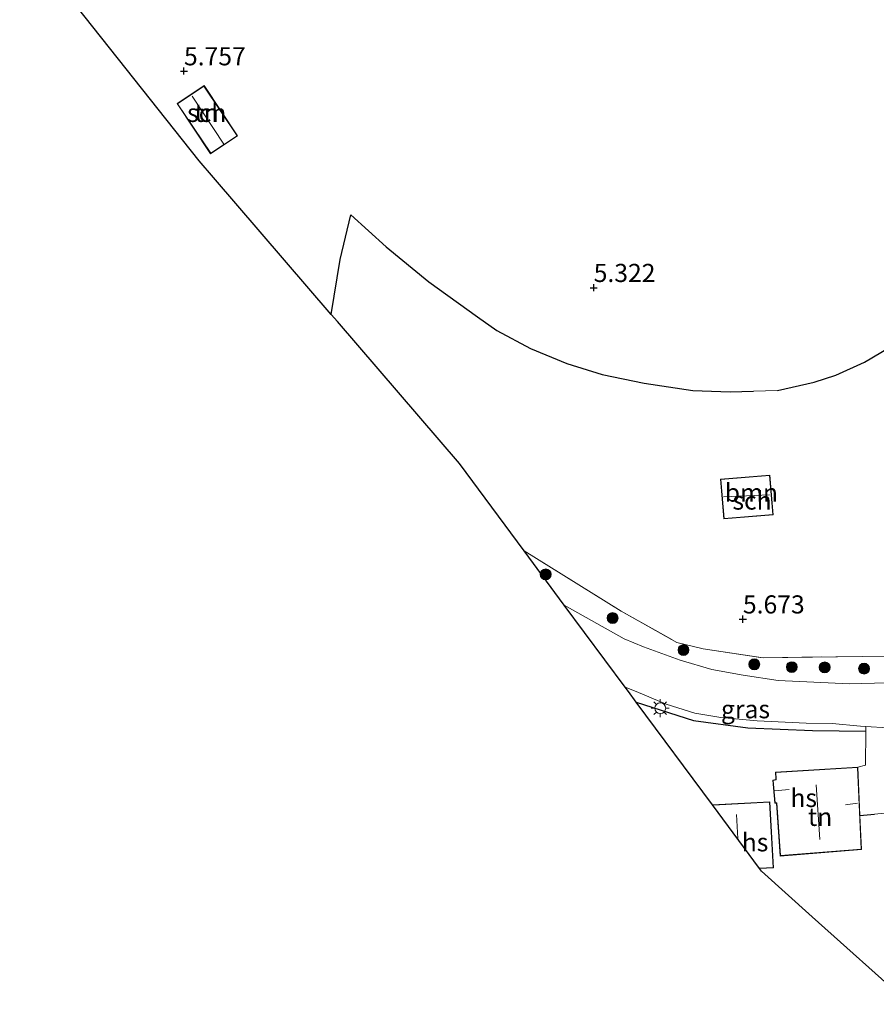
# Model space of a CAD drawing. Units: metres. Extents: x 202628 to 206293, y 474998 to 481251.
# Drawn here: x 204046 to 204164, y 476736 to 476872 of the extents above; entities that cross this region are included whole.
import ezdxf
from ezdxf.enums import TextEntityAlignment as Align

# ---------------------------------------------------------------- set-up
doc = ezdxf.new("R2010")
doc.units = ezdxf.units.M
doc.linetypes.add('IE-TERREINAFSCHEIDING', pattern=[10, 8, -2])
doc.layers.get('0').update_dxf_attribs({"lineweight": 25})
for name, color, linetype, lineweight in [('B-ME-GR-BOOM-GV-B6', 93, 'Continuous', 18), ('B-ME-GR-BOOM-S-B1', 93, 'Continuous', 18), ('B-ME-IE-GRASLAND-GV-B6', 93, 'Continuous', 18), ('B-ME-IE-GRONDWERKLIJN-GROND_INGERICHT-GV-B6', 253, 'Continuous', 18), ('B-ME-IE-MEUBILAIR_WEGMEUBILAIR-LICHTMAST-S-B1', 8, 'Continuous', 18), ('B-ME-IE-TERREINAFSCHEIDING-DOORGANG-L-B1', 8, 'IE-TERREINAFSCHEIDING-KUNSTMATIG-OPEN', 18), ('B-ME-IE-TERREINAFSCHEIDING-RASTERHEKWERK-L-B1', 8, 'IE-TERREINAFSCHEIDING', 18), ('B-ME-KG-KADASTRAAL-DAKRAND-L-B1', 13, 'Continuous', 18), ('B-ME-KG-KADASTRAAL-NOKLIJN-L-B1', 13, 'Continuous', 18), ('B-ME-OG-BEBOUWING-GV-B6', 173, 'Continuous', 18), ('B-ME-VH-VERH_SOORT-BITUMEN-GV-B6', 8, 'IE-TERREINAFSCHEIDING-NATUURLIJK-HOUTWAL', 18)]:
    doc.layers.add(name, color=color, linetype=linetype, lineweight=lineweight)
for name, color, linetype in [('B-ME-GW-HOOGTEPUNT-S-B1', 10, 'Continuous'), ('B-ME-IE-TERREINAFSCHEIDING-HAAG-L-B1', 10, 'Continuous'), ('B-ME-IE-TERREINAFSCHEIDING-HAAGRASTER-L-B1', 10, 'Continuous'), ('B-ME-KG-KADASTRAAL-OPNAMEDTMGRENS-L-B1', 10, 'Continuous')]:
    doc.layers.add(name, color=color, linetype=linetype)
doc.styles.add('NLCS-ISO', font='NLCS-ISO.TTF')
doc.linetypes.add('IE-TERREINAFSCHEIDING-KUNSTMATIG-OPEN', pattern='A,7,-1.5,[67,NLCS.SHX,S=0.75,R=0,X=0,Y=0],-1.5', length=10)
doc.linetypes.add('IE-TERREINAFSCHEIDING-NATUURLIJK-HOUTWAL', pattern='A,7,-1.5,[67,NLCS.SHX,S=0.75,R=45,X=0,Y=0],-1.5,7,-1.5,[70,NLCS.SHX,S=0.75,R=0,X=0,Y=0],-1.5', length=20)

# ---------------------------------------------------------------- blocks, each defined once
blk = doc.blocks.new('hoogtepunt')
for p, q in [((-0.5, 0), (0.5, 0)), ((0, 0.5), (0, -0.5))]:
    blk.add_line(p, q)
blk = doc.blocks.new('boom')
h = blk.add_hatch(color=256)
edge = h.paths.add_edge_path()
edge.add_arc((0, 0), 0.75, 0, 360)
blk.add_circle((0, 0), 0.75)
blk = doc.blocks.new('lantaarnpaal')
for p, q in [((-0.75, 0), (-1.25, 0)), ((-0.88, 0.88), (-0.53, 0.53)), ((0, 0.75), (0, 1.25)), ((0.53, 0.53), (0.88, 0.88)), ((0.75, 0), (1.25, 0)), ((-0.53, -0.53), (-0.88, -0.88)), ((0, -0.75), (0, -1.25)), ((0.53, -0.53), (0.88, -0.88))]:
    blk.add_line(p, q)
blk.add_circle((0, 0), 0.75)

msp = doc.modelspace()

# ---------------------------------------------------------------- linework, layer by layer
at = {"layer": 'B-ME-GR-BOOM-GV-B6'}
for points in [[(204089.189, 476831.666, 5.619), (204090.39, 476839.256, 5.75), (204091.898, 476845.415, 5.701), (204096.762, 476841.027, 5.687), (204102.633, 476836.164, 5.652), (204109.35, 476831.334, 5.614), (204112.003, 476829.486, 5.486), (204116.642, 476826.998, 5.463), (204121.659, 476824.915, 5.394), (204126.543, 476823.419, 5.416), (204132.362, 476822.189, 5.371), (204139.045, 476821.194, 5.292), (204144.198, 476821.022, 5.265), (204147.411, 476821.076, 5.245), (204150.746, 476821.193, 5.245), (204155.799, 476822.353, 5.237), (204158.786, 476823.321, 5.245), (204162.723, 476825.101, 5.221), (204166.251, 476827.172, 5.19)], [(204184.717, 476784.685, 5.332), (204162.401, 476784.494, 5.623), (204148.779, 476784.305, 5.698), (204140.477, 476785.519, 5.747), (204136.856, 476786.432, 5.723), (204129.172, 476790.733, 5.772), (204115.784, 476799.048, 5.822), (204106.857, 476811.092, 5.551), (204090.026, 476830.692, 5.587), (204089.189, 476831.666, 5.619)], [(204149.667, 476809.509, 5.403), (204142.861, 476808.931, 5.403), (204143.325, 476803.471, 5.403), (204150.13, 476804.049, 5.403), (204149.667, 476809.509, 5.403)]]:
    msp.add_polyline3d(points, dxfattribs=at)
at = {"layer": 'B-ME-IE-GRASLAND-GV-B6'}
for points in [[(204172.658, 476781.008, 5.388), (204160.674, 476780.689, 5.494), (204150.843, 476781.145, 5.558), (204146.003, 476781.92, 5.575), (204141.686, 476782.673, 5.581), (204137.312, 476783.979, 5.646), (204132.253, 476785.811, 5.634), (204129.575, 476786.917, 5.663), (204121.319, 476791.579, 5.671), (204115.784, 476799.048, 5.822), (204129.172, 476790.733, 5.772), (204136.856, 476786.432, 5.723), (204140.477, 476785.519, 5.747), (204148.779, 476784.305, 5.698), (204162.401, 476784.494, 5.623), (204184.717, 476784.685, 5.332)], [(204162.931, 476774.816, 5.52), (204162.898, 476774.163, 5.495), (204155.582, 476774.28, 5.571), (204146.622, 476774.622, 5.659), (204139.159, 476775.637, 5.683), (204131.257, 476778.17, 5.664), (204130.163, 476779.647, 5.724), (204129.716, 476780.249, 5.814), (204131.227, 476779.63, 5.877), (204135.361, 476777.9, 5.737), (204139.312, 476776.653, 5.668), (204142.917, 476776.067, 5.617), (204147.929, 476775.61, 5.56), (204154.688, 476775.302, 5.537), (204158.269, 476775.254, 5.519), (204162.195, 476774.845, 5.507), (204162.931, 476774.816, 5.52)]]:
    msp.add_polyline3d(points, dxfattribs=at)
at = {"layer": 'B-ME-IE-GRONDWERKLIJN-GROND_INGERICHT-GV-B6'}
for points in [[(204166.251, 476827.172, 5.19), (204162.723, 476825.101, 5.221), (204158.786, 476823.321, 5.245), (204155.799, 476822.353, 5.237), (204150.746, 476821.193, 5.245), (204147.411, 476821.076, 5.245), (204144.198, 476821.022, 5.265), (204139.045, 476821.194, 5.292), (204132.362, 476822.189, 5.371), (204126.543, 476823.419, 5.416), (204121.659, 476824.915, 5.394), (204116.642, 476826.998, 5.463), (204112.003, 476829.486, 5.486), (204109.35, 476831.334, 5.614), (204102.633, 476836.164, 5.652), (204096.762, 476841.027, 5.687), (204091.898, 476845.415, 5.701), (204090.39, 476839.256, 5.75), (204089.189, 476831.666, 5.619), (204072.937, 476850.591, 5.83), (204070.959, 476852.894, 5.592), (204046.204, 476884.119, 5.557)], [(204071.635, 476863.264, 5.913), (204067.92, 476860.787, 5.913), (204072.542, 476853.855, 5.913), (204076.257, 476856.333, 5.913), (204071.635, 476863.264, 5.913)], [(204168.989, 476736.481, 5.275), (204155.541, 476748.564, 5.172), (204148.536, 476754.858, 5.21), (204148.271, 476755.216, 5.364), (204150.2, 476755.327, 5.364), (204149.676, 476764.443, 5.364), (204141.768, 476763.988, 5.364), (204131.257, 476778.17, 5.664), (204139.159, 476775.637, 5.683), (204146.622, 476774.622, 5.659), (204155.582, 476774.28, 5.571), (204162.898, 476774.163, 5.495)], [(204162.898, 476774.163, 5.495), (204162.867, 476769.505, 5.273), (204161.836, 476769.208, 5.238), (204150.454, 476768.527, 5.238), (204150.484, 476767.591, 5.238), (204150.488, 476767.485, 5.238), (204150.078, 476767.426, 5.238), (204150.364, 476764.238, 5.238), (204150.51, 476764.232, 5.238), (204150.615, 476764.228, 5.238), (204151.1, 476756.943, 5.238), (204162.314, 476757.86, 5.238), (204162.116, 476762.56, 5.238), (204164.115, 476762.742, 5.271), (204166.821, 476762.988, 5.315)], [(204166.821, 476762.988, 5.315), (204164.115, 476762.742, 5.271), (204162.116, 476762.56, 5.238), (204161.836, 476769.208, 5.238), (204162.867, 476769.505, 5.273), (204162.898, 476774.163, 5.495), (204162.931, 476774.816, 5.52), (204168.91, 476774.45, 5.399)]]:
    msp.add_polyline3d(points, dxfattribs=at)
at = {"layer": 'B-ME-IE-TERREINAFSCHEIDING-DOORGANG-L-B1'}
for p, q in [((204150.746, 476821.193, 5.245), (204147.411, 476821.076, 5.245)), ((204164.115, 476762.742, 5.271), (204166.821, 476762.988, 5.315))]:
    msp.add_line(p, q, dxfattribs=at)
at = {"layer": 'B-ME-IE-TERREINAFSCHEIDING-HAAG-L-B1'}
msp.add_line((204162.116, 476762.56, 5.238), (204164.115, 476762.742, 5.271), dxfattribs=at)
at = {"layer": 'B-ME-IE-TERREINAFSCHEIDING-HAAGRASTER-L-B1'}
for points in [[(204150.746, 476821.193, 5.245), (204155.799, 476822.353, 5.237), (204158.786, 476823.321, 5.245), (204162.723, 476825.101, 5.221), (204166.251, 476827.172, 5.19), (204169.027, 476829.336, 5.141), (204171.826, 476831.834, 5.107), (204175.199, 476835.599, 5.092), (204179.931, 476841.283, 5.076), (204180.943, 476844.122, 5.111), (204181.551, 476847.384, 5.157), (204181.556, 476851.515, 5.094), (204181.257, 476856.953, 5.157), (204180.363, 476861.651, 5.17), (204179.209, 476865.438, 5.18), (204177.782, 476868.779, 5.157), (204175.432, 476873.366, 5.054), (204173.622, 476876.407, 5.058), (204171.711, 476879.146, 5.064)], [(204089.189, 476831.666, 5.619), (204090.39, 476839.256, 5.75), (204091.898, 476845.415, 5.701), (204096.762, 476841.027, 5.687), (204102.633, 476836.164, 5.652), (204109.35, 476831.334, 5.614), (204112.003, 476829.486, 5.486), (204116.642, 476826.998, 5.463), (204121.659, 476824.915, 5.394), (204126.543, 476823.419, 5.416), (204132.362, 476822.189, 5.371), (204139.045, 476821.194, 5.292), (204144.198, 476821.022, 5.265), (204147.411, 476821.076, 5.245)], [(204131.257, 476778.17, 5.664), (204139.159, 476775.637, 5.683), (204146.622, 476774.622, 5.659), (204155.582, 476774.28, 5.571), (204162.898, 476774.163, 5.495)]]:
    msp.add_polyline3d(points, dxfattribs=at)
at = {"layer": 'B-ME-IE-TERREINAFSCHEIDING-RASTERHEKWERK-L-B1'}
msp.add_polyline3d([(204115.784, 476799.048, 5.822), (204129.172, 476790.733, 5.772), (204136.856, 476786.432, 5.723), (204140.477, 476785.519, 5.747), (204148.779, 476784.305, 5.698), (204162.401, 476784.494, 5.623), (204184.717, 476784.685, 5.332), (204196, 476784.276, 5.296), (204201.206, 476783.407, 5.308), (204206.872, 476781.551, 5.325)], dxfattribs=at)
at = {"layer": 'B-ME-KG-KADASTRAAL-DAKRAND-L-B1'}
for points in [[(204071.621, 476863.195, 8.281), (204076.188, 476856.347, 8.261), (204072.556, 476853.925, 8.351), (204067.989, 476860.773, 8.37), (204071.621, 476863.195, 8.281)], [(204150.076, 476804.095, 7.511), (204143.37, 476803.525, 7.511), (204142.915, 476808.885, 7.511), (204149.621, 476809.455, 7.511), (204150.076, 476804.095, 7.511)], [(204150.506, 476768.48, 7.636), (204161.788, 476769.155, 7.602), (204162.262, 476757.906, 7.602), (204151.147, 476756.997, 7.568), (204150.662, 476764.276, 7.472), (204150.512, 476764.282, 8.009), (204150.409, 476764.286, 8.003), (204150.132, 476767.383, 7.981), (204150.539, 476767.442, 7.981), (204150.534, 476767.592, 7.563), (204150.506, 476768.48, 7.636)], [(204141.864, 476763.944, 7.281), (204149.629, 476764.39, 7.236), (204150.147, 476755.374, 7.162), (204148.295, 476755.267, 7.173)]]:
    msp.add_polyline3d(points, dxfattribs=at)
at = {"layer": 'B-ME-KG-KADASTRAAL-NOKLIJN-L-B1'}
for p, q in [((204074.38, 476855.184, 10.329), (204070.011, 476861.817, 10.328)), ((204149.646, 476806.796, 8.973), (204143.267, 476806.527, 8.986)), ((204152.336, 476766.106, 9.147), (204150.314, 476765.95, 9.177)), ((204156.052, 476766.773, 12.84), (204156.596, 476759.237, 12.84)), ((204161.789, 476764.249, 9.246), (204160.139, 476764.01, 9.215)), ((204145.084, 476762.683, 11.78), (204145.27, 476759.348, 11.732))]:
    msp.add_line(p, q, dxfattribs=at)
at = {"layer": 'B-ME-KG-KADASTRAAL-OPNAMEDTMGRENS-L-B1'}
msp.add_polyline3d([(204168.989, 476736.481, 5.275), (204155.541, 476748.564, 5.172), (204148.536, 476754.858, 5.21), (204148.271, 476755.216, 5.364), (204141.768, 476763.988, 5.364), (204131.257, 476778.17, 5.664), (204130.163, 476779.647, 5.724), (204129.716, 476780.249, 5.814), (204121.319, 476791.579, 5.671), (204115.784, 476799.048, 5.822), (204106.857, 476811.092, 5.551), (204090.026, 476830.692, 5.587), (204089.189, 476831.666, 5.619), (204072.937, 476850.591, 5.83), (204070.959, 476852.894, 5.592), (204046.204, 476884.119, 5.557)], dxfattribs=at)
at = {"layer": 'B-ME-OG-BEBOUWING-GV-B6'}
for points in [[(204071.635, 476863.264, 5.913), (204076.257, 476856.333, 5.913), (204072.542, 476853.855, 5.913), (204067.92, 476860.787, 5.913), (204071.635, 476863.264, 5.913)], [(204150.13, 476804.049, 5.403), (204143.325, 476803.471, 5.403), (204142.861, 476808.931, 5.403), (204149.667, 476809.509, 5.403), (204150.13, 476804.049, 5.403)], [(204161.836, 476769.208, 5.238), (204162.116, 476762.56, 5.238), (204162.314, 476757.86, 5.238), (204151.1, 476756.943, 5.238), (204150.615, 476764.228, 5.238), (204150.51, 476764.232, 5.238), (204150.364, 476764.238, 5.238), (204150.078, 476767.426, 5.238), (204150.488, 476767.485, 5.238), (204150.484, 476767.591, 5.238), (204150.454, 476768.527, 5.238), (204161.836, 476769.208, 5.238)], [(204148.271, 476755.216, 5.364), (204141.768, 476763.988, 5.364), (204149.676, 476764.443, 5.364), (204150.2, 476755.327, 5.364), (204148.271, 476755.216, 5.364)]]:
    msp.add_polyline3d(points, dxfattribs=at)
at = {"layer": 'B-ME-VH-VERH_SOORT-BITUMEN-GV-B6'}
msp.add_polyline3d([(204168.91, 476774.45, 5.399), (204162.931, 476774.816, 5.52), (204162.195, 476774.845, 5.507), (204158.269, 476775.254, 5.519), (204154.688, 476775.302, 5.537), (204147.929, 476775.61, 5.56), (204142.917, 476776.067, 5.617), (204139.312, 476776.653, 5.668), (204135.361, 476777.9, 5.737), (204131.227, 476779.63, 5.877), (204129.716, 476780.249, 5.814), (204121.319, 476791.579, 5.671), (204129.575, 476786.917, 5.663), (204132.253, 476785.811, 5.634), (204137.312, 476783.979, 5.646), (204141.686, 476782.673, 5.581), (204146.003, 476781.92, 5.575), (204150.843, 476781.145, 5.558), (204160.674, 476780.689, 5.494), (204172.658, 476781.008, 5.388)], dxfattribs=at)

# ---------------------------------------------------------------- block references
at = {"layer": 'B-ME-GR-BOOM-S-B1', "rotation": 90}
for p in [(204118.757, 476795.812, 5.927), (204127.991, 476789.788, 5.812), (204137.767, 476785.371, 5.835), (204147.536, 476783.4, 5.694), (204152.711, 476783.016, 5.665), (204157.243, 476782.976, 5.688), (204162.671, 476782.81, 5.691)]:
    msp.add_blockref('boom', p, dxfattribs=at)
at = {"layer": 'B-ME-GW-HOOGTEPUNT-S-B1', "rotation": 90}
for p in [(204068.865, 476865.281, 5.757), (204068.865, 476865.281, 5.757), (204125.382, 476835.38, 5.322), (204125.382, 476835.38, 5.322), (204145.967, 476789.635, 5.673), (204145.967, 476789.635, 5.673)]:
    msp.add_blockref('hoogtepunt', p, dxfattribs=at)
at = {"layer": 'B-ME-IE-MEUBILAIR_WEGMEUBILAIR-LICHTMAST-S-B1', "rotation": 90}
msp.add_blockref('lantaarnpaal', (204134.564, 476777.344, 5.693), dxfattribs=at)

# ---------------------------------------------------------------- texts
at = {"layer": 'B-ME-GR-BOOM-GV-B6', "ltscale": 0.2, "style": 'NLCS-ISO'}
msp.add_text('bmn', height=2.5, dxfattribs=at).set_placement((204147.13, 476807.0938), align=Align.MIDDLE_CENTER)
at = {"layer": 'B-ME-GW-HOOGTEPUNT-S-B1', "ltscale": 0.2, "style": 'NLCS-ISO'}
for s, p in [('5.757', (204068.865, 476865.281, 5.757)), ('5.757', (204068.865, 476865.281, 5.757)), ('5.322', (204125.382, 476835.38, 5.322)), ('5.322', (204125.382, 476835.38, 5.322)), ('5.673', (204145.967, 476789.635, 5.673)), ('5.673', (204145.967, 476789.635, 5.673))]:
    msp.add_text(s, height=2.5, dxfattribs=at).set_placement(p, align=Align.BOTTOM_LEFT)
at = {"layer": 'B-ME-IE-GRASLAND-GV-B6', "ltscale": 0.2, "style": 'NLCS-ISO'}
msp.add_text('gras', height=2.5, dxfattribs=at).set_placement((204146.3235, 476777.206), align=Align.MIDDLE_CENTER)
at = {"layer": 'B-ME-IE-GRONDWERKLIJN-GROND_INGERICHT-GV-B6', "ltscale": 0.2, "style": 'NLCS-ISO'}
for p in [(204071.9978, 476859.5006), (204156.6075, 476762.3481)]:
    msp.add_text('tn', height=2.5, dxfattribs=at).set_placement(p, align=Align.MIDDLE_CENTER)
at = {"layer": 'B-ME-OG-BEBOUWING-GV-B6', "ltscale": 0.2, "style": 'NLCS-ISO'}
for s, p in [('sch', (204071.9978, 476859.5006)), ('sch', (204147.2226, 476806.0018)), ('hs', (204154.3496, 476764.9588)), ('hs', (204147.6372, 476758.838))]:
    msp.add_text(s, height=2.5, dxfattribs=at).set_placement(p, align=Align.MIDDLE_CENTER)

doc.saveas('drawing.dxf')
